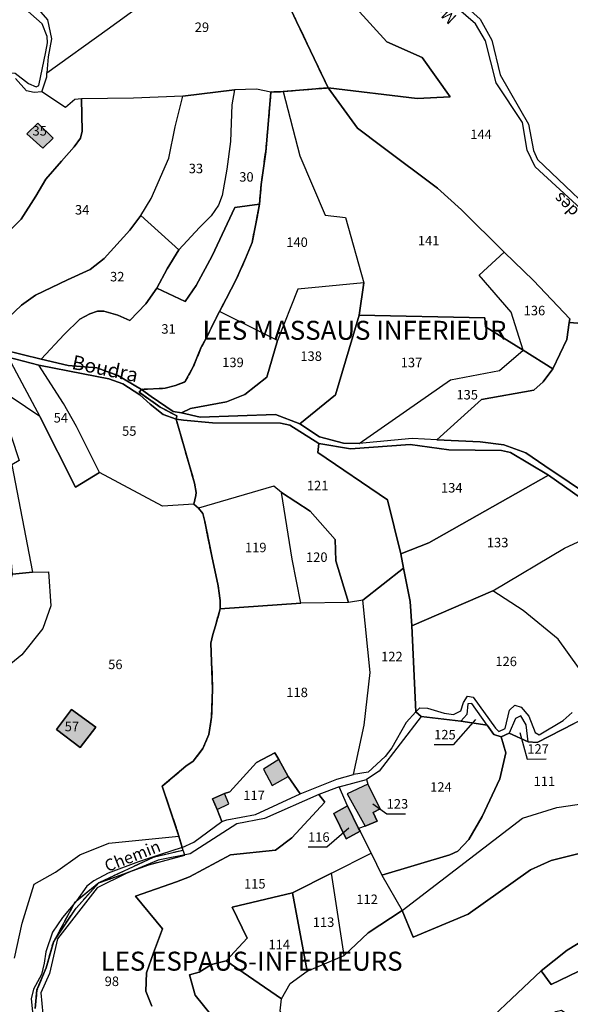
# Model space of a CAD drawing. Units: metres. Extents: x 1020890 to 1028769, y 6338340 to 6348156.
# Drawn here: x 1028097 to 1028213, y 6340829 to 6341036 of the extents above; entities that cross this region are included whole.
import ezdxf
from ezdxf.enums import TextEntityAlignment as Align

# ---------------------------------------------------------------- set-up
doc = ezdxf.new("R2010")
doc.units = ezdxf.units.M
doc.linetypes.add('TOPO2', pattern=[2.4, 2, -0.4])
for name, color, linetype in [('ig_cad_bati_dur', 152, 'CONTINUOUS'), ('ig_cad_bati_dur_hach', 24, 'CONTINUOUS'), ('ig_cad_divers_texte', 8, 'CONTINUOUS'), ('ig_cad_fleche_de_rattachement', 3, 'CONTINUOUS'), ('ig_cad_hydro', 140, 'CONTINUOUS'), ('ig_cad_lieudit', 7, 'ByLayer'), ('ig_cad_lieudit_texte', 210, 'CONTINUOUS'), ('ig_cad_nom_voie', 8, 'CONTINUOUS'), ('ig_cad_parcel', 3, 'CONTINUOUS'), ('ig_cad_parcel_num', 3, 'CONTINUOUS'), ('ig_cad_section', 20, 'TOPO2')]:
    doc.layers.add(name, color=color, linetype=linetype)
doc.styles.add('Times New Roman', font='times.ttf')

msp = doc.modelspace()

# ---------------------------------------------------------------- hatches: boundary and pattern name
at = {"layer": 'ig_cad_bati_dur_hach'}
for points in [[(1028103.56, 6341011.25), (1028100.34, 6341014.4), (1028098.07, 6341012.11), (1028101.38, 6341009.15)], [(1028104.3, 6340886.56), (1028109.28, 6340882.73), (1028112.59, 6340887), (1028107.47, 6340890.77)], [(1028153.16, 6340876.65), (1028151.15, 6340880.22), (1028147.92, 6340878.15), (1028149.76, 6340874.74)], [(1028169.96, 6340875), (1028165.57, 6340872.98), (1028169.37, 6340866.12), (1028171.88, 6340867.19), (1028171.04, 6340869.04), (1028172.55, 6340869.82)], [(1028138.18, 6340869.63), (1028140.62, 6340870.87), (1028139.73, 6340873.05), (1028137.16, 6340871.92)], [(1028165.68, 6340870.42), (1028162.79, 6340868.79), (1028165.36, 6340863.49), (1028168.32, 6340865.06), (1028167.98, 6340865.68)]]:
    msp.add_hatch(color=256, dxfattribs=at).paths.add_polyline_path(points)

# ---------------------------------------------------------------- linework, layer by layer
at = {"layer": 'ig_cad_bati_dur'}
for points in [[(1028103.56, 6341011.25), (1028100.34, 6341014.4), (1028098.07, 6341012.11), (1028101.38, 6341009.15)], [(1028104.3, 6340886.56), (1028109.28, 6340882.73), (1028112.59, 6340887), (1028107.47, 6340890.77)], [(1028153.16, 6340876.65), (1028151.15, 6340880.22), (1028147.92, 6340878.15), (1028149.76, 6340874.74)], [(1028169.96, 6340875), (1028165.57, 6340872.98), (1028169.37, 6340866.12), (1028171.88, 6340867.19), (1028171.04, 6340869.04), (1028172.55, 6340869.82)], [(1028138.18, 6340869.63), (1028140.62, 6340870.87), (1028139.73, 6340873.05), (1028137.16, 6340871.92)], [(1028165.68, 6340870.42), (1028162.79, 6340868.79), (1028165.36, 6340863.49), (1028168.32, 6340865.06), (1028167.98, 6340865.68)]]:
    msp.add_lwpolyline(points, close=True, dxfattribs=at)
at = {"layer": 'ig_cad_fleche_de_rattachement'}
for points in [[(1028192.66, 6340888.65), (1028187.91, 6340883.32), (1028183.93, 6340883.32)], [(1028201.97, 6340885.9), (1028203.58, 6340880.31), (1028207.56, 6340880.32)], [(1028171, 6340870.84), (1028173.92, 6340868.74), (1028177.9, 6340868.75)], [(1028165.93, 6340865.74), (1028161.32, 6340861.74), (1028157.34, 6340861.73)]]:
    msp.add_lwpolyline(points, dxfattribs=at)
at = {"layer": 'ig_cad_hydro'}
for points in [[(1028094.07, 6340965.08), (1028100.59, 6340963.34), (1028109.94, 6340961.53), (1028115.31, 6340960.45), (1028118.26, 6340959.44), (1028121.9, 6340957.11), (1028124.05, 6340955.17), (1028126.78, 6340952.99), (1028129.52, 6340951.96), (1028129.66, 6340952.67), (1028126.18, 6340954.53), (1028121.7, 6340957.64), (1028122.22, 6340958.26), (1028117.26, 6340961.15), (1028112.82, 6340962.79), (1028106.77, 6340963.32), (1028101.04, 6340964.62), (1028093.05, 6340966.56)], [(1028222.48, 6340931.92), (1028207.3, 6340942.15), (1028203.25, 6340944.9), (1028198.64, 6340946.54), (1028193.66, 6340947.16), (1028184.53, 6340947.59), (1028179.29, 6340947.87), (1028168.09, 6340946.83), (1028164.8, 6340946.88), (1028159.77, 6340948.26), (1028155.6, 6340950.98), (1028150.46, 6340952.98), (1028134.59, 6340952.39), (1028130.62, 6340953.33), (1028128.9, 6340953.56), (1028124.26, 6340956.73), (1028122.22, 6340958.26), (1028121.7, 6340957.64), (1028126.18, 6340954.53), (1028129.66, 6340952.67), (1028129.52, 6340951.96), (1028131.05, 6340951.73), (1028137.17, 6340951.21), (1028151.55, 6340951.14), (1028153.5, 6340950.69), (1028159.58, 6340946.84), (1028166.3, 6340945.72), (1028178.9, 6340946.65), (1028187.05, 6340945.54), (1028198.15, 6340945.35), (1028200.03, 6340944.96), (1028208.07, 6340940.13), (1028221.57, 6340930.63)]]:
    msp.add_lwpolyline(points, dxfattribs=at)
at = {"layer": 'ig_cad_lieudit'}
for points in [[(1028094.07, 6340965.08), (1028100.59, 6340963.34), (1028109.94, 6340961.53), (1028115.31, 6340960.45), (1028118.26, 6340959.44), (1028121.9, 6340957.11), (1028124.05, 6340955.17), (1028126.78, 6340952.99), (1028129.52, 6340951.96), (1028129.66, 6340952.67), (1028126.18, 6340954.53), (1028121.7, 6340957.64), (1028122.22, 6340958.26), (1028127.19, 6340958.5), (1028129.39, 6340959.1), (1028131.39, 6340959.83), (1028133.13, 6340963), (1028134.82, 6340967.14), (1028135.86, 6340969.07), (1028138.66, 6340974.7), (1028140.08, 6340977.37), (1028142.2, 6340981.41), (1028144.17, 6340985.84), (1028145.56, 6340989.24), (1028146.31, 6340993.15), (1028147.1, 6340997.28), (1028147.46, 6341001.49), (1028148.41, 6341008.34), (1028149.07, 6341015.76), (1028149.52, 6341020.96), (1028152.09, 6341021.05), (1028161.59, 6341021.83), (1028154.91, 6341035.86), (1028145.34, 6341056.2)], [(1028145.34, 6341056.2), (1028154.91, 6341035.86), (1028161.59, 6341021.83), (1028167.78, 6341013.34), (1028172.9, 6341009.44), (1028184.65, 6341000.68), (1028189.73, 6340996.12), (1028198.72, 6340987.18), (1028204.86, 6340981.22), (1028212.52, 6340973.13), (1028212.4, 6340972.37), (1028211.88, 6340968.77), (1028208.97, 6340962.59), (1028206.89, 6340959.86), (1028204.96, 6340958.09), (1028193.94, 6340956.1), (1028184.53, 6340947.59), (1028193.66, 6340947.16), (1028198.64, 6340946.54), (1028203.25, 6340944.9), (1028207.3, 6340942.15), (1028222.48, 6340931.92)], [(1028222.48, 6340931.92), (1028207.3, 6340942.15), (1028203.25, 6340944.9), (1028198.64, 6340946.54), (1028193.66, 6340947.16), (1028184.53, 6340947.59), (1028193.94, 6340956.1), (1028204.96, 6340958.09), (1028206.89, 6340959.86), (1028208.97, 6340962.59), (1028211.88, 6340968.77), (1028212.4, 6340972.37), (1028212.52, 6340973.13), (1028204.86, 6340981.22), (1028198.72, 6340987.18), (1028189.73, 6340996.12), (1028184.65, 6341000.68), (1028172.9, 6341009.44), (1028167.78, 6341013.34), (1028161.59, 6341021.83), (1028152.09, 6341021.05), (1028149.52, 6341020.96), (1028149.07, 6341015.76), (1028148.41, 6341008.34), (1028147.46, 6341001.49), (1028147.1, 6340997.28), (1028146.31, 6340993.15), (1028145.56, 6340989.24), (1028144.17, 6340985.84), (1028142.2, 6340981.41), (1028140.08, 6340977.37), (1028138.66, 6340974.7), (1028135.86, 6340969.07), (1028134.82, 6340967.14), (1028133.13, 6340963), (1028131.39, 6340959.83), (1028129.39, 6340959.1), (1028127.19, 6340958.5), (1028122.22, 6340958.26), (1028121.7, 6340957.64), (1028126.18, 6340954.53), (1028129.66, 6340952.67), (1028129.52, 6340951.96), (1028131.05, 6340951.73), (1028137.17, 6340951.21), (1028151.55, 6340951.14), (1028153.5, 6340950.69), (1028159.58, 6340946.84), (1028159.39, 6340944.97), (1028174.07, 6340934.98), (1028176.91, 6340923.6), (1028177.47, 6340920.53), (1028178.89, 6340913.52), (1028179.23, 6340908.41), (1028180.08, 6340890.27), (1028181.2, 6340889.29), (1028189.54, 6340888.28), (1028195.14, 6340887.46), (1028196.53, 6340885.48), (1028198.04, 6340884.96), (1028199.74, 6340885.79), (1028203.74, 6340883.96), (1028205.63, 6340883.76), (1028213.47, 6340887.77)], [(1028099.77, 6340827.69), (1028100.18, 6340831.63), (1028102.12, 6340836.28), (1028103.63, 6340841.69), (1028108.41, 6340848.88), (1028113.2, 6340854.18), (1028123.74, 6340858.02), (1028131.38, 6340860.04), (1028130.82, 6340861.65), (1028130.12, 6340864.03), (1028126.58, 6340874.58), (1028131.57, 6340878.78), (1028133.11, 6340879.86), (1028135.18, 6340882.51), (1028136.45, 6340885.48), (1028137.01, 6340889.15), (1028137.2, 6340895.02), (1028136.86, 6340904.76), (1028137.25, 6340906.6), (1028137.82, 6340908.39), (1028138.81, 6340912), (1028138.78, 6340913.77), (1028138.35, 6340916.84), (1028137.06, 6340923.1), (1028135.55, 6340930.41), (1028135.17, 6340932.1), (1028134.22, 6340933.22), (1028133.27, 6340934.02), (1028133.68, 6340935.88), (1028133.74, 6340936.48), (1028133.4, 6340938.48), (1028131.15, 6340946.32), (1028129.52, 6340951.96), (1028126.78, 6340952.99), (1028124.05, 6340955.17), (1028121.9, 6340957.11), (1028118.26, 6340959.44), (1028115.31, 6340960.45), (1028109.94, 6340961.53), (1028100.59, 6340963.34), (1028094.07, 6340965.08)], [(1028213.47, 6340887.77), (1028205.63, 6340883.76), (1028203.74, 6340883.96), (1028199.74, 6340885.79), (1028198.04, 6340884.96), (1028196.53, 6340885.48), (1028195.14, 6340887.46), (1028189.54, 6340888.28), (1028181.2, 6340889.29), (1028180.08, 6340890.27), (1028179.23, 6340908.41), (1028178.89, 6340913.52), (1028177.47, 6340920.53), (1028176.91, 6340923.6), (1028174.07, 6340934.98), (1028159.39, 6340944.97), (1028159.58, 6340946.84), (1028153.5, 6340950.69), (1028151.55, 6340951.14), (1028137.17, 6340951.21), (1028131.05, 6340951.73), (1028129.52, 6340951.96), (1028131.15, 6340946.32), (1028133.4, 6340938.48), (1028133.74, 6340936.48), (1028133.68, 6340935.88), (1028133.27, 6340934.02), (1028134.22, 6340933.22), (1028135.17, 6340932.1), (1028135.55, 6340930.41), (1028137.06, 6340923.1), (1028138.35, 6340916.84), (1028138.78, 6340913.77), (1028138.81, 6340912), (1028137.82, 6340908.39), (1028137.25, 6340906.6), (1028136.86, 6340904.76), (1028137.2, 6340895.02), (1028137.01, 6340889.15), (1028136.45, 6340885.48), (1028135.18, 6340882.51), (1028133.11, 6340879.86), (1028131.57, 6340878.78), (1028126.58, 6340874.58), (1028130.12, 6340864.03), (1028130.82, 6340861.65), (1028130.91, 6340861.03), (1028124.67, 6340859.57), (1028113.2, 6340854.18), (1028108.09, 6340850.01), (1028103.63, 6340841.69), (1028102.12, 6340836.28), (1028100.18, 6340831.63), (1028099.77, 6340827.69)], [(1028190.23, 6340820.33), (1028206.47, 6340835.64), (1028211.97, 6340839.97), (1028215.59, 6340842.15)], [(1028215.59, 6340842.15), (1028211.97, 6340839.97), (1028206.47, 6340835.64), (1028190.23, 6340820.33), (1028192.85, 6340816.87), (1028196.87, 6340816.97), (1028199.65, 6340817.06), (1028204.47, 6340805), (1028203.94, 6340793.1), (1028204.82, 6340788.86), (1028207.75, 6340775.24), (1028208, 6340772.89), (1028208.19, 6340766.56), (1028207.44, 6340759.38), (1028207.6, 6340753.25), (1028207.77, 6340750.04), (1028205.7, 6340742.74), (1028205.62, 6340736.27), (1028214.35, 6340733.76)]]:
    msp.add_lwpolyline(points, dxfattribs=at)
at = {"layer": 'ig_cad_parcel'}
for points in [[(1028215.11, 6341038.77), (1028207.51, 6341043.22), (1028196.81, 6341047.7), (1028184.59, 6341052.64), (1028178.5, 6341058.1), (1028174.25, 6341063.89), (1028167.82, 6341073.06), (1028162.01, 6341078.3), (1028161.07, 6341074.72), (1028165.26, 6341069.44), (1028172.66, 6341055.45), (1028176.85, 6341050.77), (1028190.25, 6341039.32), (1028193.66, 6341036.32), (1028196.07, 6341031.92), (1028197.86, 6341024.58), (1028203.86, 6341014.2), (1028204.86, 6341008.6), (1028205.7, 6341006.71), (1028221.85, 6340991.4)], [(1028219.17, 6340992.38), (1028205.25, 6341005.19), (1028203.57, 6341008.67), (1028202.56, 6341014.53), (1028197.02, 6341022.88), (1028194.77, 6341031.74), (1028192.64, 6341035.37), (1028172.76, 6341052.55)], [(1028062.71, 6341037.24), (1028065.67, 6341031.78), (1028067.65, 6341029.34), (1028070.33, 6341027.94), (1028073.51, 6341026.8), (1028075.26, 6341026.81), (1028076.3, 6341027.83), (1028077.11, 6341029.43), (1028078.18, 6341030.62), (1028079.83, 6341030.69), (1028081.55, 6341030.33), (1028088.89, 6341026.41), (1028092.22, 6341024.98), (1028093.5, 6341025.16), (1028095.58, 6341024.95), (1028098.41, 6341022.76), (1028100, 6341022.07), (1028100.55, 6341022.31), (1028102.03, 6341029.45), (1028102.41, 6341031.3), (1028102.34, 6341032.63), (1028101.26, 6341035.33), (1028097.68, 6341038.5)], [(1028167.51, 6341038.64), (1028173.98, 6341031.55), (1028181.41, 6341028.27), (1028187.28, 6341019.97), (1028180.37, 6341019.56), (1028161.59, 6341021.83), (1028167.78, 6341013.34), (1028172.9, 6341009.44), (1028184.65, 6341000.68), (1028189.73, 6340996.12), (1028198.72, 6340987.18), (1028204.86, 6340981.22), (1028212.52, 6340973.13), (1028212.4, 6340972.37), (1028247.6, 6340969.69)], [(1028091.82, 6340989.29), (1028096.85, 6340994.15), (1028099.9, 6340999.03), (1028102.05, 6341002.59), (1028105.34, 6341006.36), (1028108.04, 6341009.4), (1028109.38, 6341011.24), (1028109.74, 6341012.71), (1028109.57, 6341019.52), (1028108.13, 6341019.4), (1028106.16, 6341017.68), (1028101.23, 6341021.01), (1028099.61, 6341020.85), (1028097.99, 6341021.24), (1028095.64, 6341023.84)], [(1028088.6, 6340968.2), (1028096.89, 6340975.98), (1028099.86, 6340978.12), (1028106.6, 6340981.32), (1028111.36, 6340983.52), (1028114.33, 6340985.85), (1028119.78, 6340991.85), (1028122.05, 6340994.94), (1028124.26, 6340998.5), (1028127.96, 6341006.98), (1028129.3, 6341013.63), (1028130.96, 6341020.05), (1028120.51, 6341019.67), (1028109.57, 6341019.52), (1028109.74, 6341012.71), (1028109.38, 6341011.24), (1028108.04, 6341009.4), (1028105.34, 6341006.36), (1028102.05, 6341002.59), (1028099.9, 6340999.03), (1028096.85, 6340994.15), (1028091.82, 6340989.29)], [(1028095.41, 6340838.31), (1028097.07, 6340845.71), (1028099.59, 6340853.94), (1028104.06, 6340856.47), (1028109.18, 6340860.13), (1028115.35, 6340862.57), (1028130.12, 6340864.03), (1028126.58, 6340874.58), (1028131.57, 6340878.78), (1028133.11, 6340879.86), (1028135.18, 6340882.51), (1028136.45, 6340885.48), (1028137.01, 6340889.15), (1028137.2, 6340895.02), (1028136.86, 6340904.76), (1028137.25, 6340906.6), (1028137.82, 6340908.39), (1028138.81, 6340912), (1028138.78, 6340913.77), (1028138.35, 6340916.84), (1028137.06, 6340923.1), (1028135.55, 6340930.41), (1028135.17, 6340932.1), (1028134.22, 6340933.22), (1028133.27, 6340934.02), (1028126.68, 6340933.62), (1028113.34, 6340940.72), (1028108.32, 6340937.65), (1028100.76, 6340952.53), (1028094.72, 6340956.59)], [(1028094.9, 6340942.36), (1028099.2, 6340919.69), (1028102.63, 6340919.79), (1028103.12, 6340912.58), (1028101.41, 6340907.82), (1028097.01, 6340902.28), (1028090.73, 6340897.22)], [(1028218.69, 6340893.61), (1028210.1, 6340905.61), (1028202.72, 6340911.63), (1028196.3, 6340915.79), (1028179.23, 6340908.41), (1028180.08, 6340890.27), (1028180.89, 6340891.12), (1028182.51, 6340891.06), (1028186.02, 6340889.95), (1028187.98, 6340889.73), (1028189.54, 6340890.47), (1028190.1, 6340892.2), (1028190.98, 6340893.54), (1028192.15, 6340893.37), (1028196.84, 6340886.8), (1028197.57, 6340886.09), (1028198.91, 6340886.76), (1028199.85, 6340890.61), (1028200.96, 6340891.67), (1028202.3, 6340891.23), (1028203.92, 6340889.33), (1028205.21, 6340885.87), (1028206.05, 6340885.43), (1028211.12, 6340888.46), (1028213.01, 6340890.14)], [(1028138.53, 6340824.35), (1028133.5, 6340830.53), (1028132.37, 6340834.83), (1028134.38, 6340835.34), (1028137, 6340836.96), (1028140.07, 6340837.75), (1028144.51, 6340842.55), (1028141.31, 6340849.07), (1028154.09, 6340852.06), (1028162.27, 6340856.25), (1028170.67, 6340860.49), (1028168.32, 6340865.06), (1028165.36, 6340863.49), (1028162.79, 6340868.79), (1028165.68, 6340870.42), (1028163.9, 6340874.46), (1028159.63, 6340872.85), (1028160.85, 6340871.24), (1028153.9, 6340863.69), (1028150.51, 6340861.06), (1028140.99, 6340860.11), (1028132.35, 6340855.45), (1028129.62, 6340854.44), (1028120.93, 6340851.41), (1028126.68, 6340844.47), (1028124.74, 6340839.44), (1028123.3, 6340835.2), (1028123.14, 6340831.34), (1028124.43, 6340828.16)], [(1028124.43, 6340828.16), (1028123.14, 6340831.34), (1028123.3, 6340835.2), (1028124.74, 6340839.44), (1028126.68, 6340844.47), (1028120.93, 6340851.41), (1028129.62, 6340854.44), (1028132.35, 6340855.45), (1028140.99, 6340860.11), (1028150.51, 6340861.06), (1028153.9, 6340863.69), (1028160.85, 6340871.24), (1028159.63, 6340872.85), (1028148.15, 6340867.75), (1028142.29, 6340866.62), (1028132.5, 6340860.34), (1028125.71, 6340859.01), (1028118.97, 6340856.2), (1028112.84, 6340853.12), (1028104.51, 6340842.39), (1028102.85, 6340835.11), (1028100.96, 6340831.02), (1028101.42, 6340826.5)], [(1028095.41, 6340838.31), (1028097.07, 6340845.71), (1028099.59, 6340853.94), (1028104.06, 6340856.47), (1028109.18, 6340860.13), (1028115.35, 6340862.57), (1028130.12, 6340864.03), (1028130.82, 6340861.65), (1028126.24, 6340860.18), (1028121.58, 6340858.66), (1028115.16, 6340856.21), (1028112.14, 6340854.61), (1028110.66, 6340853.47), (1028108.51, 6340850.42), (1028105.56, 6340846.92), (1028103.48, 6340843.77), (1028102.01, 6340839.64), (1028101.67, 6340837.26), (1028101.16, 6340834.85), (1028099.45, 6340831.8), (1028098.98, 6340829.72), (1028099.23, 6340826.99)], [(1028151.44, 6340827.2), (1028151.77, 6340829.72), (1028153.55, 6340832.97), (1028157.17, 6340835.6), (1028164.96, 6340838.9), (1028170.03, 6340843.65), (1028177.21, 6340848.35), (1028179.51, 6340842.73), (1028191.09, 6340847.6), (1028204.28, 6340856.94), (1028208.62, 6340858.91), (1028225.02, 6340863.02)], [(1028215.59, 6340842.15), (1028211.97, 6340839.97), (1028206.47, 6340835.64), (1028190.23, 6340820.33)], [(1028214.28, 6340835.53), (1028208.62, 6340832.73), (1028206.47, 6340835.64), (1028190.23, 6340820.33), (1028192.85, 6340816.87), (1028196.87, 6340816.97), (1028200.66, 6340821.17), (1028204.34, 6340823.69), (1028209.62, 6340827.1), (1028210.8, 6340827.38), (1028212.91, 6340825.89)]]:
    msp.add_lwpolyline(points, dxfattribs=at)
for points in [[(1028102.28, 6341025.03), (1028115, 6341034.13), (1028145.34, 6341056.2), (1028142.66, 6341061.77), (1028141.52, 6341064.24), (1028132.15, 6341062.94), (1028129.67, 6341062.1), (1028126.46, 6341060.75), (1028122.75, 6341058.21), (1028112.72, 6341049.22), (1028100.03, 6341038.89), (1028102.37, 6341036.17), (1028103.26, 6341032.16), (1028102.54, 6341028.37)], [(1028164.21, 6341045.18), (1028152.52, 6341057.43), (1028150.35, 6341059.2), (1028142.66, 6341061.77), (1028145.34, 6341056.2), (1028154.91, 6341035.86), (1028161.59, 6341021.83), (1028180.37, 6341019.56), (1028187.28, 6341019.97), (1028181.41, 6341028.27), (1028173.98, 6341031.55), (1028167.51, 6341038.64)], [(1028149.52, 6341020.96), (1028146.44, 6341021.59), (1028141.85, 6341021.4), (1028130.96, 6341020.05), (1028120.51, 6341019.67), (1028109.57, 6341019.52), (1028108.13, 6341019.4), (1028106.16, 6341017.68), (1028101.23, 6341021.01), (1028102.25, 6341024.13), (1028102.28, 6341025.03), (1028115, 6341034.13), (1028145.34, 6341056.2), (1028154.91, 6341035.86), (1028161.59, 6341021.83), (1028152.09, 6341021.05)], [(1028141.85, 6341021.4), (1028141.29, 6341018.27), (1028140.97, 6341010.49), (1028140.24, 6341004.7), (1028139.26, 6340999.16), (1028138.48, 6340997.11), (1028136.93, 6340994.85), (1028134.47, 6340992.4), (1028130.07, 6340987.68), (1028122.05, 6340994.94), (1028124.26, 6340998.5), (1028127.96, 6341006.98), (1028129.3, 6341013.63), (1028130.96, 6341020.05)], [(1028125.44, 6340979.59), (1028131.45, 6340976.77), (1028133.72, 6340980.19), (1028137.13, 6340986.38), (1028141.88, 6340996.63), (1028147.1, 6340997.28), (1028147.46, 6341001.49), (1028148.41, 6341008.34), (1028149.07, 6341015.76), (1028149.52, 6341020.96), (1028146.44, 6341021.59), (1028141.85, 6341021.4), (1028141.29, 6341018.27), (1028140.97, 6341010.49), (1028140.24, 6341004.7), (1028139.26, 6340999.16), (1028138.48, 6340997.11), (1028136.93, 6340994.85), (1028134.47, 6340992.4), (1028130.07, 6340987.68), (1028127.62, 6340983.7)], [(1028161.59, 6341021.83), (1028152.09, 6341021.05), (1028155.59, 6341007.53), (1028160.92, 6340995), (1028165.21, 6340994.5), (1028169.09, 6340980.73), (1028168.15, 6340973.93), (1028194.61, 6340973.32), (1028194.73, 6340971.42), (1028202.71, 6340966.53), (1028200.19, 6340974.5), (1028193.42, 6340982.36), (1028198.72, 6340987.18), (1028189.73, 6340996.12), (1028184.65, 6341000.68), (1028172.9, 6341009.44), (1028167.78, 6341013.34)], [(1028152.09, 6341021.05), (1028155.59, 6341007.53), (1028160.92, 6340995), (1028165.21, 6340994.5), (1028169.09, 6340980.73), (1028155.15, 6340979.42), (1028150.89, 6340968.59), (1028138.66, 6340974.7), (1028140.08, 6340977.37), (1028142.2, 6340981.41), (1028144.17, 6340985.84), (1028145.56, 6340989.24), (1028146.31, 6340993.15), (1028147.1, 6340997.28), (1028147.46, 6341001.49), (1028148.41, 6341008.34), (1028149.07, 6341015.76), (1028149.52, 6341020.96)], [(1028101.38, 6341009.15), (1028098.07, 6341012.11), (1028100.34, 6341014.4), (1028103.56, 6341011.25)], [(1028101.38, 6341009.15), (1028098.07, 6341012.11), (1028100.34, 6341014.4), (1028103.56, 6341011.25)], [(1028101.04, 6340964.62), (1028106.77, 6340963.32), (1028112.82, 6340962.79), (1028117.26, 6340961.15), (1028122.22, 6340958.26), (1028127.19, 6340958.5), (1028129.39, 6340959.1), (1028131.39, 6340959.83), (1028133.13, 6340963), (1028134.82, 6340967.14), (1028135.86, 6340969.07), (1028138.66, 6340974.7), (1028140.08, 6340977.37), (1028142.2, 6340981.41), (1028144.17, 6340985.84), (1028145.56, 6340989.24), (1028146.31, 6340993.15), (1028147.1, 6340997.28), (1028141.88, 6340996.63), (1028137.13, 6340986.38), (1028133.72, 6340980.19), (1028131.45, 6340976.77), (1028125.44, 6340979.59), (1028123.15, 6340976.27), (1028119.78, 6340972.77), (1028117.24, 6340973.87), (1028114.3, 6340974.76), (1028112.92, 6340974.73), (1028111.3, 6340974.16), (1028109.24, 6340973.04), (1028105.88, 6340969.81)], [(1028101.04, 6340964.62), (1028105.88, 6340969.81), (1028109.24, 6340973.04), (1028111.3, 6340974.16), (1028112.92, 6340974.73), (1028114.3, 6340974.76), (1028117.24, 6340973.87), (1028119.78, 6340972.77), (1028123.15, 6340976.27), (1028125.44, 6340979.59), (1028127.62, 6340983.7), (1028130.07, 6340987.68), (1028122.05, 6340994.94), (1028119.78, 6340991.85), (1028114.33, 6340985.85), (1028111.36, 6340983.52), (1028106.6, 6340981.32), (1028099.86, 6340978.12), (1028096.89, 6340975.98), (1028088.6, 6340968.2), (1028093.05, 6340966.56)], [(1028202.71, 6340966.53), (1028200.19, 6340974.5), (1028193.42, 6340982.36), (1028198.72, 6340987.18), (1028204.86, 6340981.22), (1028212.52, 6340973.13), (1028212.4, 6340972.37), (1028211.88, 6340968.77), (1028208.97, 6340962.59)], [(1028168.15, 6340973.93), (1028169.09, 6340980.73), (1028155.15, 6340979.42), (1028150.89, 6340968.59), (1028148.68, 6340960.85), (1028144, 6340957.16), (1028140.16, 6340955.64), (1028132.52, 6340954.23), (1028130.62, 6340953.33), (1028134.59, 6340952.39), (1028150.46, 6340952.98), (1028155.6, 6340950.98), (1028163.1, 6340957.07)], [(1028150.89, 6340968.59), (1028138.66, 6340974.7), (1028135.86, 6340969.07), (1028134.82, 6340967.14), (1028133.13, 6340963), (1028131.39, 6340959.83), (1028129.39, 6340959.1), (1028127.19, 6340958.5), (1028122.22, 6340958.26), (1028124.26, 6340956.73), (1028128.9, 6340953.56), (1028130.62, 6340953.33), (1028132.52, 6340954.23), (1028140.16, 6340955.64), (1028144, 6340957.16), (1028148.68, 6340960.85)], [(1028202.71, 6340966.53), (1028194.73, 6340971.42), (1028194.61, 6340973.32), (1028168.15, 6340973.93), (1028163.1, 6340957.07), (1028155.6, 6340950.98), (1028159.77, 6340948.26), (1028164.8, 6340946.88), (1028168.09, 6340946.83), (1028187.36, 6340960.26), (1028197.7, 6340962.22)], [(1028247.6, 6340969.69), (1028212.4, 6340972.37), (1028211.88, 6340968.77), (1028208.97, 6340962.59), (1028206.89, 6340959.86), (1028204.96, 6340958.09), (1028193.94, 6340956.1), (1028184.53, 6340947.59), (1028193.66, 6340947.16), (1028198.64, 6340946.54), (1028203.25, 6340944.9), (1028207.3, 6340942.15), (1028222.48, 6340931.92), (1028232.84, 6340936.43), (1028236.84, 6340939.01), (1028238.57, 6340941.08), (1028244.62, 6340952.68), (1028247.07, 6340955.54), (1028249.57, 6340958.72), (1028250.29, 6340963.11), (1028250.12, 6340965.4), (1028249.22, 6340967.63)], [(1028094.9, 6340942.36), (1028099.2, 6340919.69), (1028094.99, 6340919.29), (1028094.72, 6340922.52), (1028093.31, 6340926.47), (1028091.57, 6340933.98), (1028089.04, 6340940.31), (1028087.07, 6340943.81), (1028084.54, 6340946.99), (1028079.49, 6340952.46), (1028077.52, 6340955.66), (1028074.78, 6340962.47), (1028073.25, 6340969.5), (1028073.13, 6340971.25), (1028078.83, 6340970.42), (1028081.99, 6340961.83), (1028083.28, 6340959.07), (1028088.6, 6340951.26)], [(1028100.76, 6340952.53), (1028094.72, 6340956.59), (1028091.44, 6340958.25), (1028096.4, 6340943.23), (1028094.9, 6340942.36), (1028088.6, 6340951.26), (1028083.28, 6340959.07), (1028081.99, 6340961.83), (1028078.83, 6340970.42), (1028082.48, 6340969.54), (1028087.83, 6340967.59), (1028094.07, 6340965.08), (1028096.97, 6340959.64)], [(1028168.09, 6340946.83), (1028187.36, 6340960.26), (1028197.7, 6340962.22), (1028202.71, 6340966.53), (1028208.97, 6340962.59), (1028206.89, 6340959.86), (1028204.96, 6340958.09), (1028193.94, 6340956.1), (1028184.53, 6340947.59), (1028179.29, 6340947.87)], [(1028100.76, 6340952.53), (1028108.32, 6340937.65), (1028113.34, 6340940.72), (1028108.48, 6340950.4), (1028105.74, 6340955.25), (1028100.59, 6340963.34), (1028094.07, 6340965.08), (1028096.97, 6340959.64)], [(1028133.27, 6340934.02), (1028126.68, 6340933.62), (1028113.34, 6340940.72), (1028108.48, 6340950.4), (1028105.74, 6340955.25), (1028100.59, 6340963.34), (1028109.94, 6340961.53), (1028115.31, 6340960.45), (1028118.26, 6340959.44), (1028121.9, 6340957.11), (1028124.05, 6340955.17), (1028126.78, 6340952.99), (1028129.52, 6340951.96), (1028131.15, 6340946.32), (1028133.4, 6340938.48), (1028133.74, 6340936.48), (1028133.68, 6340935.88)], [(1028177.47, 6340920.53), (1028168.89, 6340913.84), (1028165.88, 6340913.34), (1028163.18, 6340922.13), (1028163.07, 6340926.58), (1028157.81, 6340932.54), (1028151.72, 6340936.5), (1028150.1, 6340937.83), (1028134.22, 6340933.22), (1028133.27, 6340934.02), (1028133.68, 6340935.88), (1028133.74, 6340936.48), (1028133.4, 6340938.48), (1028131.15, 6340946.32), (1028129.52, 6340951.96), (1028131.05, 6340951.73), (1028137.17, 6340951.21), (1028151.55, 6340951.14), (1028153.5, 6340950.69), (1028159.58, 6340946.84), (1028159.39, 6340944.97), (1028174.07, 6340934.98), (1028176.91, 6340923.6)], [(1028159.58, 6340946.84), (1028159.39, 6340944.97), (1028174.07, 6340934.98), (1028176.91, 6340923.6), (1028182.79, 6340925.89), (1028208.07, 6340940.13), (1028200.03, 6340944.96), (1028198.15, 6340945.35), (1028187.05, 6340945.54), (1028178.9, 6340946.65), (1028166.3, 6340945.72)], [(1028176.91, 6340923.6), (1028177.47, 6340920.53), (1028178.89, 6340913.52), (1028179.23, 6340908.41), (1028196.3, 6340915.79), (1028211.39, 6340924.8), (1028221.75, 6340929.56), (1028221.57, 6340930.63), (1028208.07, 6340940.13), (1028182.79, 6340925.89)], [(1028138.81, 6340912), (1028155.84, 6340913.14), (1028153.98, 6340922.43), (1028151.72, 6340936.5), (1028150.1, 6340937.83), (1028134.22, 6340933.22), (1028135.17, 6340932.1), (1028135.55, 6340930.41), (1028137.06, 6340923.1), (1028138.35, 6340916.84), (1028138.78, 6340913.77)], [(1028165.88, 6340913.34), (1028155.84, 6340913.14), (1028153.98, 6340922.43), (1028151.72, 6340936.5), (1028157.81, 6340932.54), (1028163.07, 6340926.58), (1028163.18, 6340922.13)], [(1028196.3, 6340915.79), (1028211.39, 6340924.8), (1028221.75, 6340929.56), (1028223.62, 6340925.17), (1028228.65, 6340920.66), (1028242.5, 6340909.27), (1028264.06, 6340885), (1028249.33, 6340889.05), (1028241.09, 6340889.97), (1028238.53, 6340889.97), (1028237.86, 6340889.53), (1028238.15, 6340885.79), (1028237.7, 6340885.05), (1028234.81, 6340884.33), (1028233.35, 6340884.72), (1028230.45, 6340886.49), (1028225.08, 6340890.39), (1028218.69, 6340893.61), (1028210.1, 6340905.61), (1028202.72, 6340911.63)], [(1028084.38, 6340888.64), (1028082.42, 6340891.48), (1028083.71, 6340896.78), (1028085.83, 6340902.25), (1028090.33, 6340909.92), (1028092.72, 6340912.06), (1028094.07, 6340916.27), (1028094.99, 6340919.29), (1028099.2, 6340919.69), (1028102.63, 6340919.79), (1028103.12, 6340912.58), (1028101.41, 6340907.82), (1028097.01, 6340902.28), (1028090.73, 6340897.22), (1028088.99, 6340893.35)], [(1028166.92, 6340877.05), (1028169.17, 6340887.47), (1028170.42, 6340898.58), (1028168.89, 6340913.84), (1028177.47, 6340920.53), (1028178.89, 6340913.52), (1028179.23, 6340908.41), (1028180.08, 6340890.27), (1028178.04, 6340888), (1028175.04, 6340882.69), (1028173.59, 6340880.84), (1028170.03, 6340877.54)], [(1028168.89, 6340913.84), (1028165.88, 6340913.34), (1028155.84, 6340913.14), (1028138.81, 6340912), (1028137.82, 6340908.39), (1028137.25, 6340906.6), (1028136.86, 6340904.76), (1028137.2, 6340895.02), (1028137.01, 6340889.15), (1028136.45, 6340885.48), (1028135.18, 6340882.51), (1028133.11, 6340879.86), (1028131.57, 6340878.78), (1028126.58, 6340874.58), (1028130.12, 6340864.03), (1028130.82, 6340861.65), (1028133.22, 6340862.8), (1028139.18, 6340867.12), (1028138.18, 6340869.63), (1028137.16, 6340871.92), (1028139.73, 6340873.05), (1028140.85, 6340873.38), (1028146.46, 6340879.54), (1028150.31, 6340881.61), (1028151.15, 6340880.22), (1028153.16, 6340876.65), (1028155.67, 6340872.94), (1028163.41, 6340876.09), (1028166.92, 6340877.05), (1028169.17, 6340887.47), (1028170.42, 6340898.58)], [(1028107.47, 6340890.77), (1028112.59, 6340887), (1028109.28, 6340882.73), (1028104.3, 6340886.56)], [(1028107.47, 6340890.77), (1028112.59, 6340887), (1028109.28, 6340882.73), (1028104.3, 6340886.56)], [(1028177.21, 6340848.35), (1028202.54, 6340867.87), (1028209.8, 6340870.12), (1028217.86, 6340871.25), (1028223.88, 6340874.16), (1028230.18, 6340882.68), (1028220.82, 6340891.56), (1028213.47, 6340887.77), (1028205.63, 6340883.76), (1028203.74, 6340883.96), (1028199.74, 6340885.79), (1028198.04, 6340884.96), (1028199.02, 6340881.63), (1028197.8, 6340876.16), (1028194.08, 6340868.19), (1028191.25, 6340863.33), (1028188.91, 6340860.87), (1028187.24, 6340860.13), (1028172.91, 6340855.8)], [(1028189.54, 6340888.28), (1028195.14, 6340887.46), (1028191.88, 6340892.03), (1028191.04, 6340891.92), (1028190.82, 6340889.68)], [(1028168.32, 6340865.06), (1028170.67, 6340860.49), (1028172.91, 6340855.8), (1028187.24, 6340860.13), (1028188.91, 6340860.87), (1028191.25, 6340863.33), (1028194.08, 6340868.19), (1028197.8, 6340876.16), (1028199.02, 6340881.63), (1028198.04, 6340884.96), (1028196.53, 6340885.48), (1028195.14, 6340887.46), (1028189.54, 6340888.28), (1028181.2, 6340889.29), (1028172.37, 6340877.72), (1028169.64, 6340875.98), (1028169.96, 6340875), (1028172.55, 6340869.82), (1028171.04, 6340869.04), (1028171.88, 6340867.19), (1028169.37, 6340866.12), (1028167.98, 6340865.68)], [(1028199.74, 6340885.79), (1028203.74, 6340883.96), (1028203.33, 6340887.54), (1028202.2, 6340889.38), (1028201.09, 6340888.87)], [(1028269.2, 6340880.03), (1028267.36, 6340874.11), (1028264.97, 6340870.33), (1028263.16, 6340867.29), (1028258.44, 6340861.14), (1028254.99, 6340857.14), (1028252.08, 6340854.16), (1028248.8, 6340850.98), (1028238.57, 6340868.85), (1028225.02, 6340863.02), (1028208.62, 6340858.91), (1028204.28, 6340856.94), (1028191.09, 6340847.6), (1028179.51, 6340842.73), (1028177.21, 6340848.35), (1028202.54, 6340867.87), (1028209.8, 6340870.12), (1028217.86, 6340871.25), (1028223.88, 6340874.16), (1028230.18, 6340882.68), (1028234.05, 6340882.63), (1028254.5, 6340882.48), (1028261.22, 6340882.7)], [(1028155.67, 6340872.94), (1028153.16, 6340876.65), (1028151.15, 6340880.22), (1028150.31, 6340881.61), (1028146.46, 6340879.54), (1028140.85, 6340873.38), (1028139.73, 6340873.05), (1028137.16, 6340871.92), (1028138.18, 6340869.63), (1028139.18, 6340867.12), (1028140.24, 6340867.46), (1028146.26, 6340868.64)], [(1028165.68, 6340870.42), (1028163.9, 6340874.46), (1028169.64, 6340875.98), (1028169.96, 6340875), (1028172.55, 6340869.82), (1028171.04, 6340869.04), (1028171.88, 6340867.19), (1028169.37, 6340866.12), (1028167.98, 6340865.68)], [(1028168.32, 6340865.06), (1028165.36, 6340863.49), (1028162.79, 6340868.79), (1028165.68, 6340870.42), (1028167.98, 6340865.68)], [(1028177.21, 6340848.35), (1028170.03, 6340843.65), (1028164.96, 6340838.9), (1028162.27, 6340856.25), (1028170.67, 6340860.49), (1028172.91, 6340855.8)], [(1028162.27, 6340856.25), (1028154.09, 6340852.06), (1028157.17, 6340835.6), (1028164.96, 6340838.9)], [(1028252.08, 6340854.16), (1028248.8, 6340850.98), (1028246.48, 6340849.3), (1028241, 6340846.5), (1028236.49, 6340844.68), (1028229.64, 6340842.91), (1028225.86, 6340842.26), (1028217.6, 6340842.77), (1028215.59, 6340842.15), (1028211.97, 6340839.97), (1028206.47, 6340835.64), (1028208.62, 6340832.73), (1028214.28, 6340835.53), (1028216.4, 6340835.65), (1028220.65, 6340834.1), (1028232.19, 6340830.6), (1028237.38, 6340830.34), (1028242.84, 6340830.51), (1028250.2, 6340831.82), (1028255.84, 6340833.56), (1028258.49, 6340834.73), (1028256.03, 6340837.68), (1028252.95, 6340840.8), (1028259.86, 6340847.9)], [(1028154.09, 6340852.06), (1028141.31, 6340849.07), (1028144.51, 6340842.55), (1028140.07, 6340837.75), (1028151.77, 6340829.72), (1028153.55, 6340832.97), (1028157.17, 6340835.6)], [(1028140.07, 6340837.75), (1028137, 6340836.96), (1028134.38, 6340835.34), (1028132.37, 6340834.83), (1028133.5, 6340830.53), (1028138.53, 6340824.35), (1028142.09, 6340825.48), (1028156.16, 6340813.08), (1028159.4, 6340808.73), (1028163.4, 6340812.3), (1028160.15, 6340818.09), (1028152.17, 6340825.59), (1028151.44, 6340827.2), (1028151.77, 6340829.72)]]:
    msp.add_lwpolyline(points, close=True, dxfattribs=at)
at = {"layer": 'ig_cad_section'}
for points in [[(1028145.34, 6341056.2), (1028154.91, 6341035.86), (1028161.59, 6341021.83), (1028152.09, 6341021.05), (1028149.52, 6341020.96), (1028149.07, 6341015.76), (1028148.41, 6341008.34), (1028147.46, 6341001.49), (1028147.1, 6340997.28), (1028146.31, 6340993.15), (1028145.56, 6340989.24), (1028144.17, 6340985.84), (1028142.2, 6340981.41), (1028140.08, 6340977.37), (1028138.66, 6340974.7), (1028135.86, 6340969.07), (1028134.82, 6340967.14), (1028133.13, 6340963), (1028131.39, 6340959.83), (1028129.39, 6340959.1), (1028127.19, 6340958.5), (1028122.22, 6340958.26), (1028121.7, 6340957.64), (1028126.18, 6340954.53), (1028129.66, 6340952.67), (1028129.52, 6340951.96), (1028131.15, 6340946.32), (1028133.4, 6340938.48), (1028133.74, 6340936.48), (1028133.68, 6340935.88), (1028133.27, 6340934.02), (1028134.22, 6340933.22), (1028135.17, 6340932.1), (1028135.55, 6340930.41), (1028137.06, 6340923.1), (1028138.35, 6340916.84), (1028138.78, 6340913.77), (1028138.81, 6340912), (1028137.82, 6340908.39), (1028137.25, 6340906.6), (1028136.86, 6340904.76), (1028137.2, 6340895.02), (1028137.01, 6340889.15), (1028136.45, 6340885.48), (1028135.18, 6340882.51), (1028133.11, 6340879.86), (1028131.57, 6340878.78), (1028126.58, 6340874.58), (1028130.12, 6340864.03), (1028130.82, 6340861.65), (1028130.91, 6340861.03), (1028124.67, 6340859.57), (1028113.2, 6340854.18), (1028108.09, 6340850.01), (1028103.63, 6340841.69), (1028102.12, 6340836.28), (1028100.18, 6340831.63), (1028099.77, 6340827.69)], [(1028099.77, 6340827.69), (1028100.18, 6340831.63), (1028102.12, 6340836.28), (1028103.63, 6340841.69), (1028108.41, 6340848.88), (1028113.2, 6340854.18), (1028123.74, 6340858.02), (1028131.38, 6340860.04), (1028130.82, 6340861.65), (1028130.12, 6340864.03), (1028126.58, 6340874.58), (1028131.57, 6340878.78), (1028133.11, 6340879.86), (1028135.18, 6340882.51), (1028136.45, 6340885.48), (1028137.01, 6340889.15), (1028137.2, 6340895.02), (1028136.86, 6340904.76), (1028137.25, 6340906.6), (1028137.82, 6340908.39), (1028138.81, 6340912), (1028138.78, 6340913.77), (1028138.35, 6340916.84), (1028137.06, 6340923.1), (1028135.55, 6340930.41), (1028135.17, 6340932.1), (1028134.22, 6340933.22), (1028133.27, 6340934.02), (1028133.68, 6340935.88), (1028133.74, 6340936.48), (1028133.4, 6340938.48), (1028131.15, 6340946.32), (1028129.52, 6340951.96), (1028129.66, 6340952.67), (1028126.18, 6340954.53), (1028121.7, 6340957.64), (1028122.22, 6340958.26), (1028127.19, 6340958.5), (1028129.39, 6340959.1), (1028131.39, 6340959.83), (1028133.13, 6340963), (1028134.82, 6340967.14), (1028135.86, 6340969.07), (1028138.66, 6340974.7), (1028140.08, 6340977.37), (1028142.2, 6340981.41), (1028144.17, 6340985.84), (1028145.56, 6340989.24), (1028146.31, 6340993.15), (1028147.1, 6340997.28), (1028147.46, 6341001.49), (1028148.41, 6341008.34), (1028149.07, 6341015.76), (1028149.52, 6341020.96), (1028152.09, 6341021.05), (1028161.59, 6341021.83), (1028154.91, 6341035.86), (1028145.34, 6341056.2)]]:
    msp.add_lwpolyline(points, dxfattribs=at)

# ---------------------------------------------------------------- texts
at = {"layer": 'ig_cad_divers_texte', "style": 'Times New Roman'}
msp.add_text('Boudra', height=3, rotation=348.3, dxfattribs=at).set_placement((1028107.16, 6340961.69), align=Align.BOTTOM_LEFT)
at = {"layer": 'ig_cad_lieudit_texte', "style": 'Times New Roman'}
for s, p in [('LES MASSAUS INFERIEUR', (1028135.09, 6340967.46)), ('LES ESPAUS-INFERIEURS', (1028113.6, 6340834.43))]:
    msp.add_text(s, height=4, dxfattribs=at).set_placement(p, align=Align.BOTTOM_LEFT)
at = {"layer": 'ig_cad_nom_voie', "style": 'Times New Roman'}
for s, rotation, p in [('Massaus', 135.8, (1028189.42, 6341037.36)), ('des', 134.5, (1028215.12, 6340996.53)), ('Chemin', 21.4, (1028115.31, 6340855.72)), ('Chemin', 21.4, (1028115.31, 6340855.72))]:
    msp.add_text(s, height=2.5, rotation=rotation, dxfattribs=at).set_placement(p, align=Align.BOTTOM_LEFT)
at = {"layer": 'ig_cad_parcel_num', "style": 'Times New Roman'}
for s, p in [('29', (1028133.44, 6341033)), ('35', (1028099.23, 6341011.15)), ('144', (1028191.55, 6341010.41)), ('33', (1028132.18, 6341003.21)), ('30', (1028142.83, 6341001.43)), ('34', (1028108.19, 6340994.49)), ('140', (1028152.75, 6340987.66)), ('141', (1028180.5, 6340987.99)), ('32', (1028115.59, 6340980.4)), ('136', (1028202.81, 6340973.25)), ('31', (1028126.41, 6340969.37)), ('138', (1028155.72, 6340963.64)), ('139', (1028139.24, 6340962.32)), ('137', (1028176.88, 6340962.3)), ('135', (1028188.63, 6340955.5)), ('54', (1028103.7, 6340950.64)), ('55', (1028118.12, 6340947.85)), ('121', (1028157.1, 6340936.35)), ('134', (1028185.38, 6340935.88)), ('119', (1028144.04, 6340923.29)), ('133', (1028195.05, 6340924.33)), ('120', (1028156.91, 6340921.25)), ('56', (1028115.19, 6340898.64)), ('122', (1028172.75, 6340900.3)), ('126', (1028196.84, 6340899.27)), ('118', (1028152.76, 6340892.74)), ('57', (1028106.02, 6340885.54)), ('125', (1028183.93, 6340883.82)), ('127', (1028203.58, 6340880.81)), ('111', (1028204.9, 6340873.98)), ('124', (1028183.09, 6340872.78)), ('117', (1028143.68, 6340871.02)), ('123', (1028173.92, 6340869.24)), ('116', (1028157.34, 6340862.23)), ('115', (1028143.84, 6340852.38)), ('112', (1028167.52, 6340849.1)), ('113', (1028158.34, 6340844.28)), ('114', (1028149, 6340839.57)), ('98', (1028114.45, 6340831.81))]:
    msp.add_text(s, height=2, dxfattribs=at).set_placement(p, align=Align.BOTTOM_LEFT)

doc.saveas('drawing.dxf')
